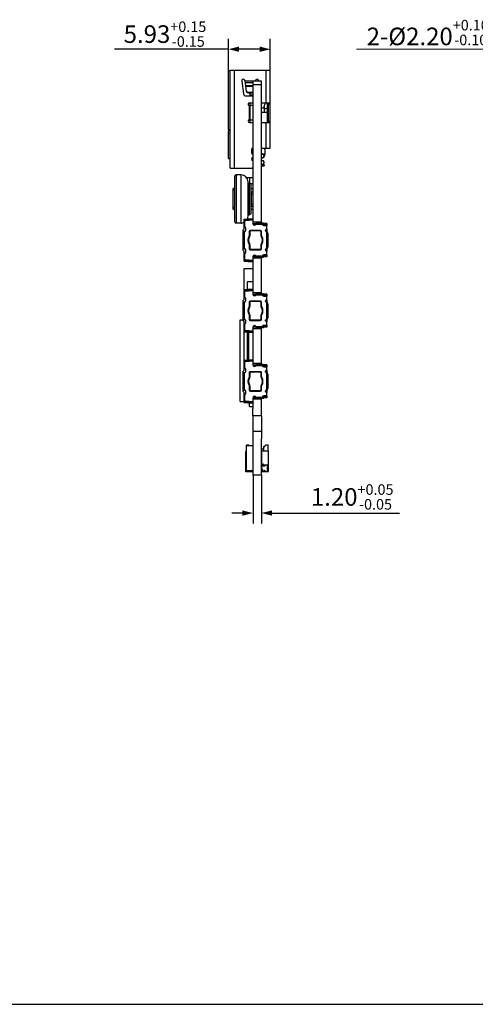
# Model space of a CAD drawing. Units: millimetres. Extents: x 0 to 297, y 0 to 210.
# Drawn here: x 122 to 187, y 0 to 140 of the extents above; entities that cross this region are included whole.
import ezdxf

# ---------------------------------------------------------------- set-up
doc = ezdxf.new("R2010")
doc.units = ezdxf.units.MM
doc.header["$LTSCALE"] = 16.335
doc.header["$PDMODE"] = 3
doc.header["$PDSIZE"] = 1
doc.layers.get('0').update_dxf_attribs({"linetype": 'CONTINUOUS'})
doc.layers.get('Defpoints').update_dxf_attribs({"linetype": 'CONTINUOUS'})
doc.dimstyles.new('DIMSTYLE_1', dxfattribs={"dimtxt": 2.5, "dimasz": 1.5, "dimexe": 1.5, "dimexo": 0, "dimtad": 1, "dimzin": 0, "dimdsep": 46, "dimtxsty": 'STANDARD', "dimblk": '_FILLED', "dimblk1": '_FILLED', "dimblk2": '_FILLED', "dimcen": 0.09, "dimazin": 0, "dimtol": 1, "dimtp": 0.15, "dimtm": 0.15, "dimtfac": 0.6, "dimtofl": 0, "dimtmove": 0, "dimatfit": 3, "dimldrblk": '_FILLED', "dimfxl": 1, "dimtolj": 1, "dimtzin": 0, "dimarcsym": 0})
doc.dimstyles.new('DIMSTYLE_2', dxfattribs={"dimtxt": 2.5, "dimasz": 1.5, "dimexe": 1.5, "dimexo": 0, "dimtad": 1, "dimzin": 0, "dimdsep": 46, "dimtxsty": 'STANDARD', "dimblk": '_FILLED', "dimblk1": '_FILLED', "dimblk2": '_FILLED', "dimcen": 0.09, "dimazin": 0, "dimtol": 1, "dimtp": 0.05, "dimtm": 0.05, "dimtfac": 0.6, "dimtofl": 0, "dimtmove": 0, "dimatfit": 3, "dimldrblk": '_FILLED', "dimfxl": 1, "dimtolj": 1, "dimtzin": 0, "dimarcsym": 0})

# ---------------------------------------------------------------- blocks, each defined once
blk = doc.blocks.new('_FILLED')
at = {"color": 0, "linetype": 'ByBlock'}
blk.add_solid([(0, 0), (-1, 0.25), (-1, -0.25)], dxfattribs=at)
blk = doc.blocks.new('*D3')
at = {"color": 0, "linetype": 'Continuous', "lineweight": -2, "transparency": 16777216}
for p, q in [((152.14, 132.72), (152.14, 137.24)), ((158.07, 132.72), (158.07, 137.24)), ((152.14, 135.74), (135.95, 135.74)), ((156.57, 135.74), (153.64, 135.74))]:
    blk.add_line(p, q, dxfattribs=at)
at = {"layer": 'Defpoints', "color": 0, "linetype": 'Continuous', "transparency": 16777216}
for p in [(152.14, 135.74), (152.14, 132.72), (158.07, 132.72)]:
    blk.add_point(p, dxfattribs=at)
at = {"color": 0, "linetype": 'Continuous', "lineweight": -2, "transparency": 16777216, "xscale": 1.5, "yscale": 1.5, "zscale": 1.5, "rotation": 180}
blk.add_blockref('_FILLED', (152.14, 135.74), dxfattribs=at)
at = {"color": 0, "linetype": 'Continuous', "lineweight": -2, "transparency": 16777216, "xscale": 1.5, "yscale": 1.5, "zscale": 1.5}
blk.add_blockref('_FILLED', (158.07, 135.74), dxfattribs=at)
at = {"color": 0, "linetype": 'Continuous', "lineweight": 0, "transparency": 16777216, "insert": (148.97, 139.69), "char_height": 2.5, "attachment_point": 3, "line_spacing_factor": 0.9}
blk.add_mtext('\\A1;{\\fFangSong|b0|i0|c134|p49;5.93{\\H1.5;\\S+0.15^ -0.15;}}', dxfattribs=at)
blk = doc.blocks.new('*D4')
at = {"color": 0, "linetype": 'Continuous', "lineweight": -2, "transparency": 16777216}
for p, q in [((155.61, 75.21), (155.61, 68.32)), ((156.81, 75.21), (156.81, 68.32)), ((154.11, 69.82), (152.61, 69.82)), ((158.31, 69.82), (176.43, 69.82))]:
    blk.add_line(p, q, dxfattribs=at)
at = {"layer": 'Defpoints', "color": 0, "linetype": 'Continuous', "transparency": 16777216}
for p in [(155.61, 75.21), (156.81, 75.21), (156.81, 69.82)]:
    blk.add_point(p, dxfattribs=at)
at = {"color": 0, "linetype": 'Continuous', "lineweight": -2, "transparency": 16777216, "xscale": 1.5, "yscale": 1.5, "zscale": 1.5}
blk.add_blockref('_FILLED', (155.61, 69.82), dxfattribs=at)
at = {"color": 0, "linetype": 'Continuous', "lineweight": -2, "transparency": 16777216, "xscale": 1.5, "yscale": 1.5, "zscale": 1.5, "rotation": 180}
blk.add_blockref('_FILLED', (156.81, 69.82), dxfattribs=at)
at = {"color": 0, "linetype": 'Continuous', "lineweight": 0, "transparency": 16777216, "insert": (169.71, 72.11), "char_height": 2.5, "attachment_point": 5, "line_spacing_factor": 0.9}
blk.add_mtext('\\A1;{\\fFangSong|b0|i0|c134|p49;1.20{\\H1.5;\\S+0.05^ -0.05;}}', dxfattribs=at)

msp = doc.modelspace()

# ---------------------------------------------------------------- linework, layer by layer
at = {"color": 7, "linetype": 'Continuous', "lineweight": 0}
msp.add_line((170.325, 135.736), (191.174, 135.736), dxfattribs=at)
at = {"color": 7, "linetype": 'Continuous'}
for p, q in [((152.135, 124.322), (152.135, 132.722)), ((152.135, 132.722), (152.403, 132.722)), ((152.345, 118.82), (152.345, 132.72)), ((158.065, 132.72), (152.345, 132.72)), ((152.945, 132.72), (152.945, 118.82)), ((157.465, 128.12), (157.465, 132.72)), ((158.065, 121.67), (158.065, 132.72)), ((154.007, 131.214), (154.258, 129.379)), ((154.455, 131.26), (154.453, 131.274)), ((154.455, 131.26), (154.66, 129.759)), ((154.455, 131.26), (155.955, 131.26)), ((155.605, 130.97), (154.495, 130.97)), ((154.544, 130.606), (155.605, 130.606)), ((155.605, 130.427), (154.569, 130.427)), ((155.605, 131.22), (155.605, 110.932)), ((156.805, 131.22), (155.605, 131.22)), ((155.605, 130.72), (156.805, 130.719)), ((155.957, 131.275), (155.955, 131.26)), ((156.805, 111.007), (156.805, 131.22)), ((154.555, 129.12), (155.605, 129.12)), ((154.941, 129.644), (154.958, 129.52)), ((154.941, 129.644), (155.469, 129.644)), ((154.958, 129.52), (155.452, 129.52)), ((155.205, 129.12), (155.205, 129.52)), ((155.205, 129.27), (155.605, 129.27)), ((155.205, 129.167), (155.239, 129.12)), ((155.452, 129.52), (155.469, 129.644)), ((155.505, 129.27), (155.505, 129.12)), ((155.105, 128.12), (155.605, 128.12)), ((155.105, 125.72), (155.105, 127.72)), ((155.142, 127.72), (155.105, 127.72)), ((155.205, 125.32), (155.205, 128.12)), ((155.605, 127.72), (155.205, 127.72)), ((156.805, 128.12), (158.065, 128.12)), ((157.185, 127.547), (157.185, 126.772)), ((157.305, 128.12), (157.305, 127.872)), ((157.685, 125.32), (157.685, 128.12)), ((157.765, 128.12), (157.765, 125.32)), ((158.065, 127.92), (157.765, 127.92)), ((156.805, 126.772), (157.685, 126.772)), ((157.685, 127.272), (157.185, 127.272)), ((155.105, 125.32), (155.605, 125.32)), ((155.205, 125.72), (155.613, 125.72)), ((156.805, 125.32), (158.065, 125.32)), ((157.465, 121.67), (157.465, 125.32)), ((157.765, 125.52), (158.065, 125.52)), ((152.135, 120.222), (152.135, 124.072)), ((152.135, 123.822), (152.345, 123.822)), ((152.167, 124.322), (152.345, 124.322)), ((155.405, 121.47), (155.405, 121.02)), ((156.805, 121.67), (158.065, 121.67)), ((156.828, 120.965), (157.099, 120.774)), ((157.205, 120.82), (157.034, 120.82)), ((157.205, 120.82), (157.205, 120.62)), ((157.305, 121.472), (157.305, 120.772)), ((152.135, 120.222), (152.345, 120.222)), ((155.505, 120.222), (155.434, 120.222)), ((155.445, 120.237), (155.505, 120.237)), ((155.461, 120.257), (155.505, 120.257)), ((155.477, 120.272), (155.605, 120.272)), ((155.505, 120.257), (155.505, 120.222)), ((156.959, 120.32), (156.805, 120.32)), ((156.805, 119.92), (156.955, 119.92)), ((156.805, 119.145), (157.205, 119.145)), ((157.102, 119.467), (156.828, 119.274)), ((157.205, 119.295), (156.857, 119.295)), ((157.205, 119.295), (157.205, 119.145)), ((152.345, 118.82), (155.505, 118.82)), ((153.005, 111.232), (153.005, 117.679)), ((153.205, 117.879), (153.205, 111.032)), ((153.905, 117.879), (153.205, 117.879)), ((153.905, 111.032), (153.905, 117.879)), ((154.696, 117.487), (155.605, 117.487)), ((154.905, 112.034), (154.905, 116.877)), ((154.905, 116.706), (155.055, 116.706)), ((155.055, 116.706), (155.055, 112.206)), ((155.16, 116.687), (155.175, 116.687)), ((155.175, 116.679), (155.175, 117.487)), ((155.605, 116.612), (155.271, 116.612)), ((155.355, 112.506), (155.355, 116.406)), ((152.805, 112.956), (152.805, 115.956)), ((153.005, 115.956), (152.805, 115.956)), ((153.005, 115.656), (152.805, 115.656)), ((155.355, 115.956), (155.605, 115.956)), ((155.355, 115.456), (155.405, 115.456)), ((155.38, 113.456), (155.38, 115.456)), ((155.405, 113.456), (155.405, 115.456)), ((155.405, 115.456), (155.605, 115.456)), ((155.405, 115.156), (155.605, 115.156)), ((155.355, 113.456), (155.38, 113.456)), ((155.405, 113.756), (155.605, 113.756)), ((155.405, 113.456), (155.605, 113.456)), ((153.005, 113.256), (152.805, 113.256)), ((153.005, 112.956), (152.805, 112.956)), ((154.905, 112.206), (155.055, 112.206)), ((155.605, 112.956), (155.355, 112.956)), ((153.905, 111.032), (153.205, 111.032)), ((154.355, 110.207), (154.355, 111.607)), ((154.355, 111.607), (154.905, 111.607)), ((154.355, 111.457), (155.03, 111.457)), ((154.38, 111.232), (154.38, 110.532)), ((155.03, 111.432), (154.58, 111.432)), ((154.837, 111.617), (154.826, 111.607)), ((154.88, 111.645), (154.88, 111.607)), ((154.905, 111.607), (154.905, 111.457)), ((154.905, 111.507), (155.605, 111.507)), ((154.939, 111.657), (155.605, 111.657)), ((155.03, 111.432), (155.03, 111.657)), ((156.805, 111.158), (155.605, 111.158)), ((155.605, 110.957), (156.016, 110.957)), ((155.805, 110.957), (155.805, 110.72)), ((156.016, 110.857), (156.98, 110.857)), ((156.03, 110.932), (156.03, 111.007)), ((156.98, 111.007), (156.03, 111.007)), ((156.98, 110.832), (156.98, 111.007)), ((156.98, 110.807), (157.555, 110.807)), ((157.055, 110.857), (156.982, 110.857)), ((157.055, 110.807), (157.055, 110.957)), ((157.555, 110.957), (157.055, 110.957)), ((157.08, 110.957), (157.08, 110.997)), ((157.142, 110.957), (157.124, 110.971)), ((157.13, 110.682), (157.58, 110.682)), ((157.555, 110.957), (157.555, 110.682)), ((157.58, 110.18), (157.58, 110.682)), ((154.355, 110.207), (154.205, 110.057)), ((154.205, 107.157), (154.205, 110.057)), ((154.47, 109.837), (154.205, 109.837)), ((154.255, 109.807), (154.255, 107.407)), ((154.255, 109.807), (154.38, 109.807)), ((154.405, 107.405), (154.405, 109.809)), ((154.53, 110.382), (154.53, 109.957)), ((155.08, 109.832), (155.08, 109.207)), ((155.155, 109.832), (155.155, 109.255)), ((156.68, 109.982), (155.23, 109.982)), ((156.68, 109.907), (155.23, 109.907)), ((156.755, 109.181), (156.755, 109.832)), ((156.83, 109.255), (156.83, 109.832)), ((157.405, 109.957), (157.405, 110.032)), ((157.555, 109.837), (157.465, 109.837)), ((157.505, 109.815), (157.505, 107.398)), ((157.58, 110.18), (157.53, 110.18)), ((157.555, 110.18), (157.555, 109.807)), ((157.555, 109.807), (157.655, 109.807)), ((157.655, 107.407), (157.655, 109.807)), ((157.705, 109.607), (157.655, 109.665)), ((157.705, 109.607), (157.705, 107.607)), ((155.08, 108.007), (155.08, 107.382)), ((155.155, 107.959), (155.155, 107.382)), ((156.755, 107.382), (156.755, 108.032)), ((156.83, 107.382), (156.83, 107.959)), ((154.205, 107.377), (154.47, 107.377)), ((154.205, 107.157), (154.355, 107.007)), ((154.38, 107.407), (154.255, 107.407)), ((154.355, 105.607), (154.355, 107.007)), ((154.38, 106.682), (154.38, 105.982)), ((154.53, 107.257), (154.53, 106.832)), ((155.23, 107.307), (156.68, 107.307)), ((155.23, 107.232), (156.68, 107.232)), ((155.805, 106.494), (155.805, 106.257)), ((156.016, 106.357), (157.061, 106.357)), ((157.555, 106.407), (156.98, 106.407)), ((156.98, 106.207), (156.98, 106.382)), ((157.055, 106.257), (157.055, 106.407)), ((157.58, 106.532), (157.13, 106.532)), ((157.405, 107.182), (157.405, 107.257)), ((157.465, 107.377), (157.555, 107.377)), ((157.53, 107.034), (157.58, 107.034)), ((157.555, 107.407), (157.555, 107.034)), ((157.655, 107.407), (157.555, 107.407)), ((157.555, 106.532), (157.555, 106.257)), ((157.58, 106.532), (157.58, 107.034)), ((157.655, 107.549), (157.705, 107.607)), ((155.03, 105.757), (154.355, 105.757)), ((154.355, 105.607), (154.905, 105.607)), ((154.58, 105.782), (155.03, 105.782)), ((154.826, 105.607), (154.837, 105.597)), ((154.88, 105.607), (154.88, 105.569)), ((154.905, 105.757), (154.905, 105.607)), ((154.905, 105.707), (154.995, 105.707)), ((154.939, 105.557), (155.605, 105.557)), ((155.03, 105.557), (155.03, 105.782)), ((155.605, 105.707), (155.03, 105.707)), ((155.605, 106.282), (155.605, 100.897)), ((156.016, 106.257), (155.605, 106.257)), ((156.805, 106.053), (155.605, 106.053)), ((156.03, 106.207), (156.03, 106.282)), ((156.03, 106.207), (156.98, 106.207)), ((156.805, 100.972), (156.805, 106.207)), ((157.027, 106.207), (156.981, 106.207)), ((157.555, 106.257), (157.055, 106.257)), ((157.08, 106.217), (157.08, 106.257)), ((157.121, 106.24), (157.142, 106.257)), ((154.284, 104.541), (154.284, 100.101)), ((155.605, 104.541), (154.284, 104.541)), ((154.792, 102.682), (154.792, 101.572)), ((155.605, 102.682), (154.792, 102.682)), ((154.355, 101.572), (154.905, 101.572)), ((154.355, 100.172), (154.355, 101.572)), ((154.355, 101.422), (155.03, 101.422)), ((154.38, 101.197), (154.38, 100.497)), ((155.03, 101.397), (154.58, 101.397)), ((154.837, 101.582), (154.826, 101.572)), ((154.88, 101.61), (154.88, 101.572)), ((154.905, 101.572), (154.905, 101.422)), ((154.905, 101.472), (155.605, 101.472)), ((154.939, 101.622), (155.605, 101.622)), ((155.03, 101.397), (155.03, 101.622)), ((156.805, 101.125), (155.605, 101.125)), ((155.605, 100.922), (156.016, 100.922)), ((155.805, 100.922), (155.805, 100.685)), ((156.016, 100.822), (156.98, 100.822)), ((156.98, 100.972), (156.03, 100.972)), ((156.03, 100.897), (156.03, 100.972)), ((156.98, 100.797), (156.98, 100.972)), ((156.98, 100.772), (157.555, 100.772)), ((157.055, 100.822), (156.982, 100.822)), ((157.555, 100.922), (157.055, 100.922)), ((157.055, 100.772), (157.055, 100.922)), ((157.08, 100.922), (157.08, 100.962)), ((157.142, 100.922), (157.124, 100.936)), ((157.555, 100.922), (157.555, 100.647)), ((154.355, 100.172), (154.205, 100.022)), ((154.205, 97.122), (154.205, 100.022)), ((154.47, 99.802), (154.205, 99.802)), ((154.255, 99.772), (154.38, 99.772)), ((154.255, 99.772), (154.255, 97.372)), ((154.405, 97.37), (154.405, 99.774)), ((154.53, 100.347), (154.53, 99.922)), ((155.08, 99.797), (155.08, 99.172)), ((155.155, 99.797), (155.155, 99.22)), ((156.68, 99.947), (155.23, 99.947)), ((156.68, 99.872), (155.23, 99.872)), ((156.755, 99.146), (156.755, 99.797)), ((156.83, 99.22), (156.83, 99.797)), ((157.13, 100.647), (157.58, 100.647)), ((157.405, 99.922), (157.405, 99.997)), ((157.555, 99.802), (157.465, 99.802)), ((157.505, 99.78), (157.505, 97.363)), ((157.58, 100.145), (157.53, 100.145)), ((157.555, 100.145), (157.555, 99.772)), ((157.555, 99.772), (157.655, 99.772)), ((157.58, 100.145), (157.58, 100.647)), ((157.655, 97.372), (157.655, 99.772)), ((157.705, 99.572), (157.655, 99.63)), ((157.705, 99.572), (157.705, 97.572)), ((155.08, 97.972), (155.08, 97.347)), ((156.755, 97.347), (156.755, 97.997)), ((153.805, 97.277), (154.205, 97.277)), ((153.805, 85.677), (153.805, 97.277)), ((154.205, 97.342), (154.47, 97.342)), ((154.205, 97.122), (154.355, 96.972)), ((154.38, 97.372), (154.255, 97.372)), ((154.284, 97.043), (154.284, 90.066)), ((154.355, 95.572), (154.355, 96.972)), ((154.38, 96.647), (154.38, 95.947)), ((154.53, 97.222), (154.53, 96.797)), ((155.155, 97.924), (155.155, 97.347)), ((155.23, 97.272), (156.68, 97.272)), ((155.23, 97.197), (156.68, 97.197)), ((156.83, 97.347), (156.83, 97.924)), ((157.405, 97.147), (157.405, 97.222)), ((157.465, 97.342), (157.555, 97.342)), ((157.53, 96.999), (157.58, 96.999)), ((157.655, 97.372), (157.555, 97.372)), ((157.555, 97.372), (157.555, 96.999)), ((157.58, 96.497), (157.58, 96.999)), ((157.655, 97.514), (157.705, 97.572)), ((155.03, 95.722), (154.355, 95.722)), ((154.355, 95.572), (154.905, 95.572)), ((154.58, 95.747), (155.03, 95.747)), ((154.792, 95.572), (154.792, 91.537)), ((154.826, 95.572), (154.837, 95.562)), ((154.88, 95.572), (154.88, 95.534)), ((154.905, 95.722), (154.905, 95.572)), ((154.905, 95.672), (154.995, 95.672)), ((154.939, 95.522), (155.605, 95.522)), ((154.97, 95.722), (154.97, 95.672)), ((154.97, 95.522), (154.97, 91.587)), ((155.03, 95.522), (155.03, 95.747)), ((155.605, 95.672), (155.03, 95.672)), ((155.605, 96.247), (155.605, 90.862)), ((156.016, 96.222), (155.605, 96.222)), ((156.805, 96.02), (155.605, 96.02)), ((155.805, 96.459), (155.805, 96.222)), ((156.016, 96.322), (157.061, 96.322)), ((156.03, 96.172), (156.03, 96.247)), ((156.03, 96.172), (156.98, 96.172)), ((156.805, 90.937), (156.805, 96.172)), ((157.555, 96.372), (156.98, 96.372)), ((156.98, 96.172), (156.98, 96.347)), ((157.027, 96.172), (156.981, 96.172)), ((157.055, 96.222), (157.055, 96.372)), ((157.555, 96.222), (157.055, 96.222)), ((157.08, 96.182), (157.08, 96.222)), ((157.121, 96.205), (157.142, 96.222)), ((157.58, 96.497), (157.13, 96.497)), ((157.555, 96.497), (157.555, 96.222)), ((154.355, 91.537), (154.905, 91.537)), ((154.355, 90.137), (154.355, 91.537)), ((154.355, 91.387), (155.03, 91.387)), ((154.38, 91.162), (154.38, 90.462)), ((155.03, 91.362), (154.58, 91.362)), ((154.837, 91.547), (154.826, 91.537)), ((154.88, 91.575), (154.88, 91.537)), ((154.905, 91.537), (154.905, 91.387)), ((154.905, 91.437), (155.605, 91.437)), ((154.939, 91.587), (155.605, 91.587)), ((154.97, 91.437), (154.97, 91.387)), ((155.03, 91.362), (155.03, 91.587)), ((156.805, 91.092), (155.605, 91.092)), ((154.355, 90.137), (154.205, 89.987)), ((154.205, 87.087), (154.205, 89.987)), ((154.47, 89.767), (154.205, 89.767)), ((154.255, 89.737), (154.38, 89.737)), ((154.255, 89.737), (154.255, 87.337)), ((154.405, 87.335), (154.405, 89.739)), ((154.53, 90.312), (154.53, 89.887)), ((155.08, 89.762), (155.08, 89.137)), ((155.155, 89.762), (155.155, 89.185)), ((156.68, 89.912), (155.23, 89.912)), ((156.68, 89.837), (155.23, 89.837)), ((155.605, 90.887), (156.016, 90.887)), ((155.805, 90.887), (155.805, 90.65)), ((156.016, 90.787), (156.98, 90.787)), ((156.98, 90.937), (156.03, 90.937)), ((156.03, 90.862), (156.03, 90.937)), ((156.755, 89.111), (156.755, 89.762)), ((156.83, 89.185), (156.83, 89.762)), ((156.98, 90.762), (156.98, 90.937)), ((156.98, 90.737), (157.555, 90.737)), ((157.055, 90.787), (156.982, 90.787)), ((157.555, 90.887), (157.055, 90.887)), ((157.055, 90.737), (157.055, 90.887)), ((157.08, 90.887), (157.08, 90.927)), ((157.142, 90.887), (157.124, 90.901)), ((157.13, 90.612), (157.58, 90.612)), ((157.405, 89.887), (157.405, 89.962)), ((157.555, 89.767), (157.465, 89.767)), ((157.505, 89.745), (157.505, 87.328)), ((157.58, 90.11), (157.53, 90.11)), ((157.555, 90.887), (157.555, 90.612)), ((157.555, 90.11), (157.555, 89.737)), ((157.555, 89.737), (157.655, 89.737)), ((157.58, 90.11), (157.58, 90.612)), ((157.655, 87.337), (157.655, 89.737)), ((157.705, 89.537), (157.655, 89.595)), ((157.705, 89.537), (157.705, 87.537)), ((154.205, 87.307), (154.47, 87.307)), ((154.205, 87.087), (154.355, 86.937)), ((154.38, 87.337), (154.255, 87.337)), ((154.355, 85.537), (154.355, 86.937)), ((154.53, 87.187), (154.53, 86.762)), ((155.08, 87.937), (155.08, 87.312)), ((155.155, 87.889), (155.155, 87.312)), ((155.23, 87.237), (156.68, 87.237)), ((155.23, 87.162), (156.68, 87.162)), ((156.755, 87.312), (156.755, 87.962)), ((156.83, 87.312), (156.83, 87.889)), ((157.405, 87.112), (157.405, 87.187)), ((157.465, 87.307), (157.555, 87.307)), ((157.53, 86.964), (157.58, 86.964)), ((157.655, 87.337), (157.555, 87.337)), ((157.555, 87.337), (157.555, 86.964)), ((157.58, 86.462), (157.58, 86.964)), ((157.655, 87.479), (157.705, 87.537)), ((153.805, 85.677), (154.355, 85.677)), ((155.03, 85.687), (154.355, 85.687)), ((154.355, 85.537), (154.905, 85.537)), ((154.38, 86.612), (154.38, 85.912)), ((154.58, 85.712), (155.03, 85.712)), ((154.826, 85.537), (154.837, 85.527)), ((154.88, 85.537), (154.88, 85.499)), ((154.905, 85.687), (154.905, 85.537)), ((154.905, 85.677), (155.03, 85.677)), ((154.905, 85.637), (154.995, 85.637)), ((154.939, 85.487), (155.605, 85.487)), ((155.03, 85.487), (155.03, 85.712)), ((155.605, 85.637), (155.03, 85.637)), ((155.105, 84.977), (155.105, 85.487)), ((155.605, 86.212), (155.605, 85.487)), ((156.016, 86.187), (155.605, 86.187)), ((156.805, 85.987), (155.605, 85.987)), ((155.605, 85.487), (155.606, 84.665)), ((155.805, 86.424), (155.805, 86.187)), ((156.016, 86.287), (157.061, 86.287)), ((156.03, 86.137), (156.03, 86.212)), ((156.03, 86.137), (156.98, 86.137)), ((156.805, 85.987), (156.805, 86.137)), ((156.805, 84.665), (156.805, 85.987)), ((157.555, 86.337), (156.98, 86.337)), ((156.98, 86.137), (156.98, 86.312)), ((157.027, 86.137), (156.981, 86.137)), ((157.055, 86.187), (157.055, 86.337)), ((157.555, 86.187), (157.055, 86.187)), ((157.08, 86.147), (157.08, 86.187)), ((157.121, 86.17), (157.142, 86.187)), ((157.58, 86.462), (157.13, 86.462)), ((157.555, 86.462), (157.555, 86.187)), ((155.105, 84.977), (155.605, 84.977)), ((155.606, 83.621), (155.606, 84.665)), ((156.804, 83.621), (156.805, 84.665)), ((156.804, 83.621), (155.606, 83.621)), ((155.606, 83.621), (155.606, 81.409)), ((156.804, 83.621), (156.804, 81.409)), ((156.804, 81.409), (155.606, 81.409)), ((155.606, 81.409), (155.606, 80.365)), ((156.804, 81.409), (156.805, 80.365)), ((155.606, 80.365), (155.605, 75.212)), ((156.805, 75.212), (156.805, 80.365)), ((154.605, 78.573), (154.665, 78.573)), ((154.605, 75.673), (154.605, 78.573)), ((155.005, 79.473), (154.665, 79.473)), ((154.665, 75.85), (154.665, 79.473)), ((155.605, 79.35), (154.665, 79.35)), ((154.715, 79.473), (154.715, 79.35)), ((155.005, 79.473), (155.069, 79.35)), ((156.805, 78.862), (156.855, 78.912)), ((156.805, 78.532), (156.841, 78.532)), ((157.805, 78.612), (156.835, 78.612)), ((156.835, 78.612), (156.835, 76.512)), ((156.915, 78.912), (156.855, 78.912)), ((156.885, 76.812), (156.885, 78.612)), ((156.965, 78.962), (157.115, 78.962)), ((157.115, 79.262), (157.275, 79.262)), ((157.115, 79.262), (157.115, 78.612)), ((157.275, 79.262), (157.405, 79.512)), ((157.405, 79.512), (157.745, 79.512)), ((157.695, 79.512), (157.695, 78.612)), ((157.745, 78.612), (157.745, 79.512)), ((157.805, 75.712), (157.805, 78.612)), ((154.605, 76.573), (154.665, 76.573)), ((154.785, 75.823), (154.605, 75.823)), ((155.575, 75.673), (154.605, 75.673)), ((154.665, 75.85), (155.605, 75.85)), ((154.785, 75.673), (154.785, 75.85)), ((155.085, 75.673), (155.085, 75.773)), ((155.185, 75.823), (155.135, 75.823)), ((155.235, 75.773), (155.235, 75.748)), ((155.235, 75.748), (155.435, 75.748)), ((155.425, 75.723), (155.425, 75.748)), ((155.475, 75.673), (155.425, 75.723)), ((155.435, 75.85), (155.435, 75.748)), ((155.475, 75.673), (155.475, 75.85)), ((155.575, 75.85), (155.575, 75.673)), ((156.823, 76.464), (156.805, 76.062)), ((156.855, 76.012), (156.805, 76.062)), ((156.835, 76.012), (156.835, 75.712)), ((156.835, 75.712), (157.805, 75.712)), ((156.855, 76.012), (156.925, 76.012)), ((156.873, 76.512), (157.265, 76.512)), ((156.885, 76.812), (156.985, 76.812)), ((156.935, 76.512), (156.935, 76.812)), ((156.935, 75.712), (156.935, 76.012)), ((156.935, 75.712), (156.985, 75.762)), ((156.975, 75.962), (156.975, 75.787)), ((157.175, 75.787), (156.975, 75.787)), ((157.135, 76.612), (156.985, 76.812)), ((156.985, 76.512), (156.985, 76.812)), ((156.985, 75.787), (156.985, 75.762)), ((157.805, 76.612), (157.135, 76.612)), ((157.175, 75.812), (157.175, 75.787)), ((157.225, 75.862), (157.275, 75.862)), ((157.315, 76.562), (157.315, 76.612)), ((157.325, 75.712), (157.325, 75.812)), ((157.625, 76.612), (157.625, 75.712)), ((157.625, 75.862), (157.805, 75.862)), ((156.805, 75.212), (155.605, 75.212)), ((0, 0), (297, 0))]:
    msp.add_line(p, q, dxfattribs=at)
for centre, radius, start, end in [((154.23, 131.245), 0.225, 7.54973, 187.77872), ((156.18, 131.245), 0.225, 352.22178, 172.31711), ((154.555, 129.42), 0.3, 187.77872, 270), ((155.472, 129.963), 0.319, 287.04496, 294.70537), ((155.105, 127.92), 0.2, 89.99999, 270), ((156.805, 127.872), 0.5, 270, 360), ((155.105, 125.52), 0.2, 90, 270), ((155.605, 121.47), 0.2, 89.99999, 180), ((155.605, 121.02), 0.2, 179.99998, 270), ((156.655, 120.72), 0.3, 54.86185, 59.94373), ((156.955, 120.57), 0.25, 270, 54.86184), ((156.805, 120.772), 0.5, 309.36198, 360), ((156.805, 121.472), 0.5, 0, 23.34822), ((155.605, 120.12), 0.2, 90, 270), ((156.805, 120.772), 0.5, 270, 295.2986), ((156.655, 119.52), 0.3, 300.05615, 305.13818), ((156.955, 119.67), 0.25, 305.13815, 90), ((153.205, 117.679), 0.2, 90, 180), ((153.905, 116.879), 1, 0, 90), ((155.505, 118.92), 0.1, 270.00001, 0.00001), ((155.055, 116.406), 0.3, 0, 90), ((153.905, 112.032), 1, 334.72915, 360), ((155.055, 112.506), 0.3, 270, 360), ((153.205, 111.232), 0.2, 180, 270), ((153.905, 112.032), 1, 270, 296.83504), ((154.58, 111.232), 0.2, 90, 180), ((154.939, 111.507), 0.15, 90, 133), ((155.818, 110.932), 0.212, 180, 360), ((157.13, 110.832), 0.15, 180, 270), ((157.027, 110.857), 0.15, 51, 90), ((154.38, 110.382), 0.15, 0, 90), ((154.38, 109.957), 0.15, 270, 360), ((155.88, 108.607), 1, 143.1301, 216.8699), ((155.23, 109.832), 0.15, 90, 180), ((154.93, 109.255), 0.225, 325.69885, 0), ((155.23, 109.832), 0.075, 90, 180), ((156.68, 109.832), 0.15, 0, 90), ((156.68, 109.832), 0.075, 0, 90), ((156.03, 108.607), 0.925, 321.60833, 38.39167), ((156.98, 109.255), 0.15, 180, 214.30115), ((156.03, 108.607), 1, 325.69885, 34.30115), ((157.555, 110.032), 0.15, 99.59407, 180), ((157.555, 109.957), 0.15, 180, 270), ((155.88, 108.607), 0.925, 145.69885, 214.30115), ((154.93, 107.959), 0.225, 360, 34.30115), ((156.98, 107.959), 0.15, 145.69885, 180), ((154.38, 107.257), 0.15, 0, 90), ((154.38, 106.832), 0.15, 270, 360), ((155.23, 107.382), 0.15, 180, 270), ((155.23, 107.382), 0.075, 180, 270), ((155.818, 106.282), 0.212, 0, 180), ((156.68, 107.382), 0.15, 270, 360), ((156.68, 107.382), 0.075, 270, 360), ((157.13, 106.382), 0.15, 90, 180), ((157.555, 107.257), 0.15, 90, 180), ((157.555, 107.182), 0.15, 180, 260.40593), ((154.58, 105.982), 0.2, 180, 270), ((154.939, 105.707), 0.15, 227, 270), ((157.027, 106.357), 0.15, 270, 290.73943), ((157.027, 106.357), 0.15, 290.75334, 309), ((154.58, 101.197), 0.2, 90, 180), ((154.939, 101.472), 0.15, 90, 133), ((155.818, 100.897), 0.212, 180, 360), ((157.13, 100.797), 0.15, 180, 270), ((157.027, 100.822), 0.15, 51, 90), ((154.38, 100.347), 0.15, 0, 90), ((154.38, 99.922), 0.15, 270, 360), ((155.23, 99.797), 0.15, 90, 180), ((155.23, 99.797), 0.075, 90, 180), ((156.68, 99.797), 0.15, 0, 90), ((156.68, 99.797), 0.075, 0, 90), ((157.555, 99.997), 0.15, 99.59407, 180), ((157.555, 99.922), 0.15, 180, 270), ((155.88, 98.572), 1, 143.1301, 216.8699), ((155.88, 98.572), 0.925, 145.69885, 214.30115), ((154.93, 99.22), 0.225, 325.69885, 0), ((154.93, 97.924), 0.225, 360, 34.30115), ((156.03, 98.572), 0.925, 321.60833, 38.39167), ((156.98, 99.22), 0.15, 180, 214.30115), ((156.98, 97.924), 0.15, 145.69885, 180), ((156.03, 98.572), 1, 325.69885, 34.30115), ((154.38, 97.222), 0.15, 0, 90), ((154.38, 96.797), 0.15, 270, 360), ((155.23, 97.347), 0.15, 180, 270), ((155.23, 97.347), 0.075, 180, 270), ((156.68, 97.347), 0.15, 270, 360), ((156.68, 97.347), 0.075, 270, 360), ((157.555, 97.222), 0.15, 90, 180), ((157.555, 97.147), 0.15, 180, 260.40593), ((154.58, 95.947), 0.2, 180, 270), ((154.939, 95.672), 0.15, 227, 270), ((155.818, 96.247), 0.212, 0, 180), ((157.13, 96.347), 0.15, 90, 180), ((157.027, 96.322), 0.15, 270, 290.73943), ((157.027, 96.322), 0.15, 290.75334, 309), ((154.58, 91.162), 0.2, 90, 180), ((154.939, 91.437), 0.15, 90, 133), ((154.38, 90.312), 0.15, 0, 90), ((154.38, 89.887), 0.15, 270, 360), ((155.23, 89.762), 0.15, 90, 180), ((155.23, 89.762), 0.075, 90, 180), ((155.818, 90.862), 0.212, 180, 360), ((156.68, 89.762), 0.15, 0, 90), ((156.68, 89.762), 0.075, 0, 90), ((157.13, 90.762), 0.15, 180, 270), ((157.027, 90.787), 0.15, 51, 90), ((157.555, 89.962), 0.15, 99.59407, 180), ((157.555, 89.887), 0.15, 180, 270), ((155.88, 88.537), 1, 143.1301, 216.8699), ((155.88, 88.537), 0.925, 145.69885, 214.30115), ((154.93, 89.185), 0.225, 325.69885, 0), ((156.03, 88.537), 0.925, 321.60833, 38.39167), ((156.98, 89.185), 0.15, 180, 214.30115), ((156.03, 88.537), 1, 325.69885, 34.30115), ((154.38, 87.187), 0.15, 0, 90), ((154.38, 86.762), 0.15, 270, 360), ((155.23, 87.312), 0.15, 180, 270), ((154.93, 87.889), 0.225, 360, 34.30115), ((155.23, 87.312), 0.075, 180, 270), ((156.68, 87.312), 0.15, 270, 360), ((156.68, 87.312), 0.075, 270, 360), ((156.98, 87.889), 0.15, 145.69885, 180), ((157.555, 87.187), 0.15, 90, 180), ((157.555, 87.112), 0.15, 180, 260.40593), ((154.58, 85.912), 0.2, 180, 270), ((154.939, 85.637), 0.15, 227, 270), ((155.818, 86.212), 0.212, 0, 180), ((157.13, 86.312), 0.15, 90, 180), ((157.027, 86.287), 0.15, 270, 290.73943), ((157.027, 86.287), 0.15, 290.75334, 309), ((156.915, 78.962), 0.05, 270, 360), ((155.135, 75.773), 0.05, 90, 180), ((155.185, 75.773), 0.05, 0, 90), ((156.873, 76.462), 0.05, 90, 177.4552), ((156.925, 75.962), 0.05, 0, 90), ((157.225, 75.812), 0.05, 90, 180), ((157.265, 76.562), 0.05, 270, 360), ((157.275, 75.812), 0.05, 0, 90)]:
    msp.add_arc(centre, radius, start, end, dxfattribs=at)
for points, knots in [([(154.643, 129.883), (154.65, 129.832), (154.699, 129.731), (154.793, 129.674), (154.845, 129.658)], [0, 0, 0, 0, 0.4875443, 1, 1, 1, 1]), ([(154.958, 129.52), (154.922, 129.52), (154.851, 129.531), (154.756, 129.582), (154.688, 129.661), (154.665, 129.726), (154.66, 129.759)], [0, 0, 0, 0, 0.2595135, 0.5142485, 0.7608138, 1, 1, 1, 1]), ([(152.167, 124.322), (152.165, 124.322), (152.161, 124.321), (152.155, 124.317), (152.151, 124.311), (152.145, 124.299), (152.14, 124.278), (152.137, 124.247), (152.136, 124.209), (152.135, 124.167), (152.135, 124.12), (152.135, 124.088), (152.135, 124.072)], [0, 0, 0, 0, 0.022851, 0.0469104, 0.0751836, 0.1096123, 0.1999261, 0.31949, 0.4650189, 0.631308, 0.8121807, 1, 1, 1, 1])]:
    msp.add_open_spline(points, degree=3, knots=knots, dxfattribs=at)
for points in [[(154.845, 129.658), (154.876, 129.649), (154.909, 129.644), (154.941, 129.644)], [(155.452, 129.52), (155.505, 129.52), (155.559, 129.533), (155.606, 129.558)], [(155.469, 129.644), (155.501, 129.644), (155.534, 129.649), (155.565, 129.658)]]:
    msp.add_open_spline(points, degree=3, dxfattribs=at)

# ---------------------------------------------------------------- texts
at = {"color": 7, "linetype": 'Continuous', "lineweight": 0, "insert": (180.437, 138.111), "char_height": 2.5, "attachment_point": 5}
msp.add_mtext('\\A1;2-{\\fISOCPEUR|b0|i0|c134|p34;%%C}2.20{\\H0.6x;\\S+0.10^ -0.10;}', dxfattribs=at)

# ---------------------------------------------------------------- dimensions: what is measured, and where the dimension line sits
at = {"color": 7, "linetype": 'Continuous', "lineweight": 0}
dim = msp.add_linear_dim(base=(152.135, 135.736), p1=(158.065, 132.72), p2=(152.135, 132.722), angle=180, text='{\\fFangSong|b0|i0|c134|p49;<>}', dimstyle='DIMSTYLE_1', dxfattribs=at)
dim.commit()
dim.dimension.update_dxf_attribs({"geometry": '*D3', "text_midpoint": (142.772, 135.736), "dimtype": 160})
dim = msp.add_linear_dim(base=(156.805, 69.819), p1=(155.605, 75.212), p2=(156.805, 75.212), text='{\\fFangSong|b0|i0|c134|p49;<>}', dimstyle='DIMSTYLE_2', override={"dimgap": 0.625, "dimtol": 1, "dimlim": 0, "dimtm": 0.05}, dxfattribs=at)
dim.commit()
dim.dimension.update_dxf_attribs({"geometry": '*D4', "text_midpoint": (169.711, 69.819), "dimtype": 160})

doc.saveas('drawing.dxf')
